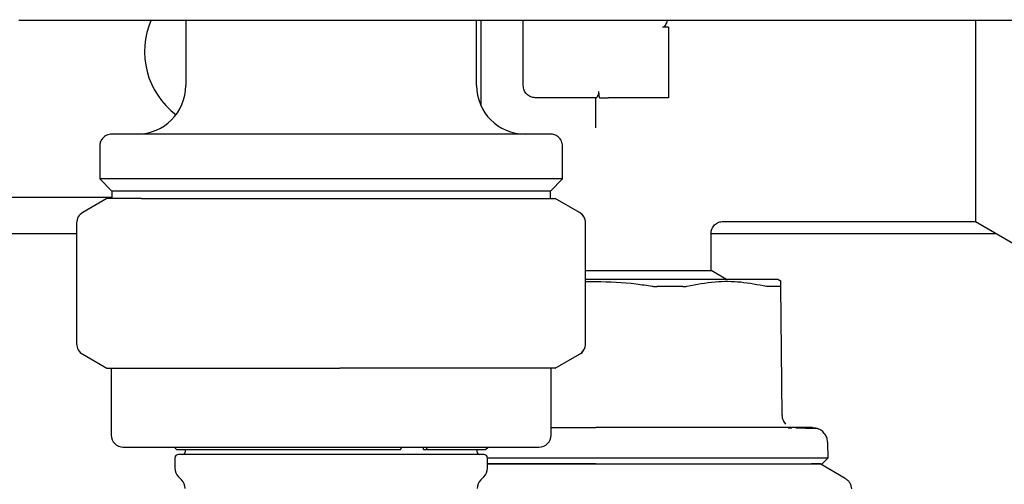
# Model space of a CAD drawing. Units: inches. Extents: x 0.4 to 16.6, y 0.2 to 10.8.
# Drawn here: x 12.1 to 12.2, y 6 to 6.1 of the extents above; entities that cross this region are included whole.
import ezdxf

# ---------------------------------------------------------------- set-up
doc = ezdxf.new("R2010")
doc.units = ezdxf.units.IN
doc.header["$MEASUREMENT"] = 0

msp = doc.modelspace()

# ---------------------------------------------------------------- linework, layer by layer
at = {"color": 7, "linetype": 'Continuous', "lineweight": 25}
for p, q in [((12.09292679743079, 6.102844996207763), (12.09304680427331, 6.102844996207763)), ((12.0946216075763, 6.102844996207763), (12.10554868180086, 6.102844996207763)), ((12.11461388912527, 6.102844996207763), (12.11461388912527, 6.094341059199887)), ((12.11814710757945, 6.102844996207763), (12.24682870216716, 6.102844996207763)), ((12.15240916471583, 6.094341059199887), (12.15240916471583, 6.102844996207763)), ((12.15296034581819, 6.102844996207763), (12.15296034581819, 6.091764198070446)), ((12.15847215684181, 6.094341059199887), (12.15847215684181, 6.102844996207763)), ((12.17736979463708, 6.101900114316672), (12.17658239306228, 6.101900114316466)), ((12.17736979463708, 6.101900114318034), (12.17736979463709, 6.096388303296173)), ((12.17736979463708, 6.096388303294375), (12.17736979463708, 6.092766256049409)), ((12.21725975844653, 6.096388303294375), (12.21725975844653, 6.076703263924296)), ((12.16840034487073, 6.092766256049437), (12.16827825321787, 6.093553657626403)), ((12.16796236024759, 6.092766256050282), (12.16004695999142, 6.092766256050282)), ((12.16792097573945, 6.088835812703388), (12.16792097573945, 6.092766256048094)), ((12.17736979463708, 6.092766256049409), (12.16949577888879, 6.092766256049409)), ((12.10343278676307, 6.086467043453556), (12.10343278676307, 6.082215074947761)), ((12.16359026707803, 6.082215074947761), (12.16359026707803, 6.086467043453556)), ((12.10343278676323, 6.082215074947761), (12.1050075899082, 6.080640271802785)), ((12.16359026707787, 6.082215074947761), (12.10343278676323, 6.082215074947761)), ((12.1620154639329, 6.080640271802785), (12.16359026707787, 6.082215074947761)), ((12.10500758991268, 6.080640271802785), (12.10500758991268, 6.079682791483352)), ((12.1620154639329, 6.080640271802785), (12.10500758991268, 6.080640271802785)), ((12.16201546392842, 6.079682791483352), (12.16201546392842, 6.080640271802785)), ((12.05414144818039, 6.079852870211067), (12.10500758991268, 6.079852870211067)), ((12.10437766865283, 6.079682791483352), (12.10122806235362, 6.07786436543866)), ((12.10887410078244, 6.079682791483352), (12.10437766865283, 6.079682791483352)), ((12.10887410078108, 6.079682791483352), (12.13465885254661, 6.079682791483352)), ((12.13465885254661, 6.079682791483352), (12.15929627868475, 6.079682791483352)), ((12.15929627868475, 6.079682791483352), (12.16264538518827, 6.079682791483352)), ((12.16579499148748, 6.07786436543866), (12.16264538518827, 6.079682791483352)), ((12.10044066077882, 6.076500545905142), (12.10044066077882, 6.060817792967073)), ((12.16658239306228, 6.060817792967074), (12.16658239306228, 6.076500545905142)), ((12.18445288423806, 6.076703263924296), (12.21725975844653, 6.076703263924296)), ((12.21725975844653, 6.076703263924296), (12.22271503657407, 6.073553657629149)), ((12.05335404660559, 6.075128460774691), (12.10044066077882, 6.075128460774692)), ((12.18288160566071, 6.070317049117998), (12.18288160566071, 6.075131182335081)), ((12.18288160566071, 6.075128460774693), (12.21998739751381, 6.075128460774695)), ((12.16658239306228, 6.070317049117998), (12.18288160566071, 6.070317049117998)), ((12.18488574827889, 6.069159956837683), (12.18288160566071, 6.070317049117998)), ((12.16792097573884, 6.069159956837683), (12.16658239306228, 6.069159956837683)), ((12.16658239306228, 6.068887867871773), (12.16792097573932, 6.068921940884606)), ((12.19198416464547, 6.068905263580417), (12.19154302298354, 6.069159956837683)), ((12.19210725812673, 6.051508418986522), (12.19196078764165, 6.068292274156572)), ((12.10122806235362, 6.059453973433556), (12.10437766865283, 6.057635547388863)), ((12.16264538518827, 6.057635547388863), (12.16579499148748, 6.059453973433556)), ((12.10437766865283, 6.057635547388863), (12.10887410078244, 6.057635547388863)), ((12.10492884975519, 6.057635547388863), (12.10492884975519, 6.048974130066029)), ((12.10887410078244, 6.057635547388863), (12.13465885254665, 6.057635547388863)), ((12.15929627868476, 6.057635547388863), (12.13465885254665, 6.057635547388863)), ((12.16264538518827, 6.057635547388863), (12.15929627868477, 6.057635547388863)), ((12.1620942040859, 6.048974130066029), (12.1620942040859, 6.057635547388863)), ((12.19336980749624, 6.049852483763403), (12.19291435052956, 6.049854936341388)), ((12.1065036529048, 6.047399326916422), (12.1605194009363, 6.047399326916422)), ((12.11311782613315, 6.047399326916422), (12.11343278676307, 6.047084366286501)), ((12.11343278676307, 6.047084366286501), (12.14251157999101, 6.047084366286501)), ((12.11453514896779, 6.047084366286501), (12.11453514896779, 6.046769405656581)), ((12.11453514896779, 6.047084366286501), (12.11453514896779, 6.046769405656581)), ((12.14251157999101, 6.047084366286501), (12.14268046271962, 6.047399326916422)), ((12.14550308149472, 6.047084366286501), (12.14550308149472, 6.047399326916422)), ((12.14550308149472, 6.047084366286501), (12.14584096190156, 6.047084366286501)), ((12.14600984463017, 6.047399326916422), (12.14584096190156, 6.047084366286501)), ((12.14584096190156, 6.047084366286501), (12.15359026707803, 6.047084366286501)), ((12.15248790487331, 6.046769405656581), (12.15248790487331, 6.047084366286501)), ((12.15248790487331, 6.046769405656581), (12.15248790487331, 6.047084366286501)), ((12.15359026707803, 6.047084366286501), (12.15390522770795, 6.047399326916422)), ((12.19810281714189, 6.046010080715616), (12.1980519215509, 6.047953704920833)), ((12.11319656629063, 6.045982004081776), (12.11319656629063, 6.044665804967404)), ((12.11319656629063, 6.045982004081776), (12.11319656629063, 6.044665804967404)), ((12.15335404660559, 6.046454445026659), (12.11366900723551, 6.046454445026659)), ((12.11673144209135, 6.046454445026659), (12.11366900723551, 6.046454445026659)), ((12.14410182156121, 6.046454445026659), (12.11673144209135, 6.046454445026659)), ((12.15335404660559, 6.046454445026659), (12.14410182156121, 6.046454445026659)), ((12.15382648755047, 6.044665804967404), (12.15382648755047, 6.045982004081776)), ((12.15382648755047, 6.044665804967404), (12.15382648755047, 6.045982004081776)), ((12.19733602733741, 6.045222948963667), (12.19810281714189, 6.046010080715616)), ((12.20033121835618, 6.043331327577791), (12.19705483400716, 6.045222948963667)), ((12.11365781545411, 6.043552250981284), (12.11407389980431, 6.04313616663109)), ((12.11365781545411, 6.043552250981284), (12.11407389980431, 6.04313616663109)), ((12.15294915403679, 6.04313616663109), (12.15336523838699, 6.043552250981284)), ((12.15294915403679, 6.04313616663109), (12.15336523838699, 6.043552250981284))]:
    msp.add_line(p, q, dxfattribs=at)
for centre, radius, start, end in [((12.11949577888905, 6.098750508018784), 0.01023622047244075, 156.1576292161926, 233.1301023753163), ((12.10831467652685, 6.094341059199887), 0.006299212598424475, 270.0000000000008, 0), ((12.15870837731425, 6.094341059199887), 0.006299212598424475, 180, 269.9999999783017), ((12.10201546392842, 6.076500545905142), 0.001574803149608783, 120.0000000000548, 180), ((12.16498923646916, 6.076500709420384), 0.001574953549449749, 359.9940514224785, 59.97863291950164), ((12.16500758991268, 6.076500545905142), 0.001574803149605287, 0, 60.00000000000118), ((12.10201546392842, 6.060817792967074), 0.001574803149608783, 180, 239.9999999999622), ((12.16498923646916, 6.060817629451832), 0.001574953549450044, 300.021367080483, 0.00594857752232915), ((12.16500758991268, 6.060817792967074), 0.001574803149606056, 299.9999999999835, 0), ((12.1065036529048, 6.048974130066029), 0.001574803149608783, 180, 270.0000000000008), ((12.1605194009363, 6.048974130066029), 0.001574803149607007, 270.0000000000008, 0), ((12.11366900723551, 6.045982004081776), 0.000472440944882635, 90, 180), ((12.11422018833787, 6.046769405656581), 0.0003149606299217567, 270.0000000000008, 0), ((12.15280286550323, 6.046769405656581), 0.0003149606299217567, 180, 270.0000000000008), ((12.15335404660559, 6.045982004081776), 0.000472440944882635, 0, 90), ((12.11477136944023, 6.044665804967404), 0.001574803149605231, 180, 225.0000000000237), ((12.15225168440086, 6.044665804967404), 0.001574803149607007, 315.0000000000236, 0), ((12.11296034581819, 6.042022612644969), 0.001574803149607107, 0, 45), ((12.15406270802291, 6.042022612644969), 0.001574803149605851, 134.9999999999543, 180)]:
    msp.add_arc(centre, radius, start, end, dxfattribs=at)
for points in [[(12.09304680427331, 6.102844996207763), (12.09332315972499, 6.102844996207763), (12.0938758706282, 6.102844996207763), (12.09437302849139, 6.102844996207763), (12.09462160742291, 6.102844996207763)], [(12.16004695999142, 6.092766256050282), (12.15984060244211, 6.09278992781845), (12.15942788734351, 6.092837271354788), (12.15890734413549, 6.093201443343957), (12.15854317214632, 6.093721986551984), (12.15849582860998, 6.094134701650586), (12.15847215684181, 6.094341059199887)]]:
    msp.add_open_spline(points, degree=3, dxfattribs=at)
for points, knots in [([(12.10554868194895, 6.102844996207763), (12.10753734578657, 6.102844996207763), (12.11151461158505, 6.102844996207763), (12.11593629832326, 6.102844996207763), (12.11814710729693, 6.102844996207763)], [0, 0, 0, 0, 0.5000077788056511, 1, 1, 1, 1]), ([(12.17717083470086, 6.102844996207763), (12.17716274792577, 6.102772713848939), (12.17714382256666, 6.102603552522922), (12.17702778643871, 6.102346355608859), (12.17691216488331, 6.102124727211536), (12.17678258725221, 6.101981563138494), (12.17668415839537, 6.101912018809075), (12.17661084151853, 6.101903442213295), (12.17658239306468, 6.101900114318004)], [0, 0, 0, 0, 0.1902563776088534, 0.4452541621908823, 0.7124083494932045, 0.820914916841774, 0.9305113100487993, 1, 1, 1, 1]), ([(12.21725975844653, 6.102844996207763), (12.21725975844653, 6.101935263523068), (12.21725975844653, 6.099845554999804), (12.21725975844653, 6.097635969132667), (12.21725975844653, 6.096388303294375)], [0, 0, 0, 0, 0.4353395100643921, 1, 1, 1, 1]), ([(12.16796236024759, 6.092766256050282), (12.16798739851045, 6.092775439918677), (12.16803738444513, 6.09279377442728), (12.16814803779239, 6.092930047178657), (12.16824156999424, 6.093120029235194), (12.16829158915893, 6.093343627721407), (12.16828255550263, 6.093485900243922), (12.16827825321787, 6.093553657626403)], [0, 0, 0, 0, 0.2170830702830893, 0.4333807114999818, 0.6687077958961537, 0.8422218697645569, 0.9999999999999999, 0.9999999999999999, 0.9999999999999999, 0.9999999999999999]), ([(12.16840034486904, 6.092766256050282), (12.1685377414518, 6.092766256050282), (12.16881259080981, 6.092766256050282), (12.16921573700047, 6.09276625605028), (12.16944338563192, 6.092766256050282), (12.16949577888874, 6.092766256050282)], [0, 0, 0, 0, 0.4348799788528038, 0.8699378150571332, 1, 1, 1, 1]), ([(12.10500758991247, 6.088041846601138), (12.10478443147088, 6.08801408392033), (12.10432002590739, 6.087956308183355), (12.10379180186093, 6.087530326159854), (12.10348435734835, 6.087000556170685), (12.10344952471257, 6.086640202410321), (12.10343278676339, 6.086467043452065)], [0, 0, 0, 0, 0.2702613318197584, 0.5624293896394194, 0.7897364218513039, 1, 1, 1, 1]), ([(12.1620154639283, 6.088041846601462), (12.16196633043771, 6.088041846601462), (12.16186160874813, 6.088041846601462), (12.16093307807784, 6.088041846601462), (12.15919085426652, 6.088041846601462), (12.15688522141467, 6.088041846601462), (12.15445296706728, 6.088041846601462), (12.15147271306864, 6.088041846601462), (12.14693404856737, 6.088041846601462), (12.14053040014462, 6.088041846601462), (12.13351148081861, 6.088041846601462), (12.12649283535127, 6.088041846601462), (12.12008840463018, 6.088041846601462), (12.11474610722182, 6.088041846601462), (12.11066989668864, 6.088041846601462), (12.1078326620881, 6.088041846601462), (12.10608987254586, 6.088041846601462), (12.1051614662983, 6.088041846601462), (12.10505673017529, 6.088041846601462), (12.1050075899128, 6.088041846601462)], [0, 0, 0, 0, 0.04241985754301023, 0.09041244782397428, 0.1444901723259763, 0.2049509063532653, 0.2376110807255941, 0.2718013138904011, 0.3442111435545845, 0.4209476949227609, 0.5000459215817008, 0.5791441482406446, 0.6558806996088211, 0.7282905292730044, 0.795049093646735, 0.8555098276740241, 0.9095875521760247, 0.9575801424569896, 0.9999999999999999, 0.9999999999999999, 0.9999999999999999, 0.9999999999999999]), ([(12.16359026707771, 6.086467043453556), (12.16356250439671, 6.086690201895022), (12.16350472865935, 6.087154607458215), (12.16307874663578, 6.087682831504083), (12.16254897664687, 6.08799027601625), (12.16218862288677, 6.088025108651987), (12.16201546392863, 6.088041846601138)], [0, 0, 0, 0, 0.2702613318716501, 0.5624293896866339, 0.789736421872716, 1, 1, 1, 1]), ([(12.18288160573768, 6.075128460737543), (12.18290264196331, 6.075326565167243), (12.1829350023583, 6.075631312687375), (12.18313137654461, 6.075997952165598), (12.1833346234267, 6.076250246216813), (12.18358691747533, 6.076453493099333), (12.18395355694675, 6.076649867283643), (12.18425830445932, 6.076682227675267), (12.18445640888356, 6.076703263898652)], [0, 0, 0, 0, 0.2394568404868921, 0.3683606592096221, 0.5000000034453109, 0.631639347125164, 0.7605431643017107, 1, 1, 1, 1]), ([(12.19154302298354, 6.069159956837683), (12.19143988225261, 6.069159956837683), (12.19131854382244, 6.069159956837683), (12.19039399979523, 6.069159956837683), (12.18952627484599, 6.069159956837683), (12.18768813952517, 6.069159956837683), (12.18626830767902, 6.069159956837683), (12.18363067665505, 6.069159956837683), (12.18176035350196, 6.069159956837683), (12.1785024326071, 6.069159956837683), (12.17630924294824, 6.069159956837683), (12.17265315013783, 6.069159956837683), (12.17028688998889, 6.069159956837683), (12.16822952803845, 6.069159956837683), (12.16792097574011, 6.069159956837683)], [0, 0, 0, 0, 0.1416710908591667, 0.1666669181906616, 0.3083373051495723, 0.3333336254199979, 0.4750053181945069, 0.500000206743832, 0.6416725557843024, 0.666666741593047, 0.8083383235059695, 0.8333333097329152, 0.9750042085072362, 1, 1, 1, 1]), ([(12.16792097573963, 6.068921940884606), (12.1696646286018, 6.068864904778855), (12.17211273943757, 6.068784825359639), (12.17452940634942, 6.068402346944583), (12.17522481615306, 6.068292286580778)], [0, 0, 0, 0, 0.7122442483752571, 0.9999999999999999, 0.9999999999999999, 0.9999999999999999, 0.9999999999999999]), ([(12.17975509359494, 6.068292294531392), (12.1809746330428, 6.068527383236317), (12.18329031545064, 6.06897377369891), (12.18676268914096, 6.06894379873537), (12.18897253591025, 6.0685103469557), (12.19008428428573, 6.068292282373761)], [0, 0, 0, 0, 0.3560230266849188, 0.6760226256975331, 1, 1, 1, 1]), ([(12.19196078763765, 6.068292274614024), (12.19195848533507, 6.06855609235948), (12.19195525210638, 6.068926583670167), (12.19195572868995, 6.068871972603009), (12.19195586591008, 6.06885624873293)], [0, 0, 0, 0, 0.7120753924470443, 1, 1, 1, 1]), ([(12.17522481615306, 6.068292286580778), (12.17527921276388, 6.06828374729831), (12.17538800759326, 6.068266668480984), (12.17555084683779, 6.068249664420818), (12.1757124398713, 6.06823859829259), (12.17581740951311, 6.068237246204874), (12.17587011227443, 6.068236567353781)], [0, 0, 0, 0, 0.2504040998367534, 0.5008156006420073, 0.7493713820683843, 1, 1, 1, 1]), ([(12.179225368277, 6.068236569747288), (12.17883393132605, 6.068236555872086), (12.17824682498065, 6.068236535061022), (12.17754544084715, 6.068236533324546), (12.17714201743466, 6.068236542146946), (12.176779569631, 6.068236554127435), (12.17635636856759, 6.068236571977589), (12.17603222007925, 6.068236568897927), (12.17587011227225, 6.068236567357777)], [0, 0, 0, 0, 0.35882023891307, 0.5381853670516656, 0.6278623122922299, 0.7175392592697576, 0.8587403832263153, 1, 1, 1, 1]), ([(12.17922536828049, 6.068236569742793), (12.17927395672285, 6.068237289979957), (12.17937113306047, 6.068238730446176), (12.17955452588824, 6.068252704932189), (12.17967493647654, 6.068276472501799), (12.17975509359494, 6.068292294531392)], [0, 0, 0, 0, 0.2505464509846296, 0.5010900809231268, 0.9999999999999999, 0.9999999999999999, 0.9999999999999999, 0.9999999999999999]), ([(12.1904671452695, 6.068236531056948), (12.19044099528606, 6.068237265868328), (12.1903886956224, 6.068238735482568), (12.19026704463993, 6.068252863235931), (12.19015702910776, 6.068276592219412), (12.19008428428573, 6.068292282373762)], [0, 0, 0, 0, 0.2530516927044791, 0.5061004513340586, 1, 1, 1, 1]), ([(12.19185693784553, 6.068236528873915), (12.19178685128167, 6.068236532228791), (12.19157655642611, 6.068236542295108), (12.19123502299971, 6.0682365875806), (12.19083622506725, 6.068236536170678), (12.19059021727487, 6.06823653276515), (12.19046714526255, 6.068236531061444)], [0, 0, 0, 0, 0.1793678558240626, 0.538193560233429, 0.7689689123452165, 1, 1, 1, 1]), ([(12.19185693785211, 6.068236528869917), (12.19187299607093, 6.068237248843514), (12.19190511232768, 6.068238688782596), (12.19194893460049, 6.068252669059913), (12.19195605054115, 6.068276446153416), (12.19196078763765, 6.068292274614025)], [0, 0, 0, 0, 0.2505443029687424, 0.5010857834098713, 1, 1, 1, 1]), ([(12.19210725812673, 6.051508418986504), (12.19211419960268, 6.051405969743381), (12.19212808789511, 6.05120099243628), (12.19222507489487, 6.050907085184427), (12.19236796211889, 6.050632802958494), (12.19250491646227, 6.050480050049505), (12.19257331670722, 6.050403759395755)], [0, 0, 0, 0, 0.2500777318420571, 0.5003478647169022, 0.7504545851173919, 1, 1, 1, 1]), ([(12.1620942040859, 6.049947358412486), (12.16258606315067, 6.049947358412486), (12.16387467653037, 6.049947358412486), (12.16582978717245, 6.049947358412486), (12.16728365001695, 6.049947358412486), (12.16792097573945, 6.049947358412486)], [0, 0, 0, 0, 0.2574506857380073, 0.6744907678214983, 1, 1, 1, 1]), ([(12.18196317735938, 6.049947358412486), (12.18158588138546, 6.049947358412486), (12.18083180158141, 6.049947358412486), (12.17934007885807, 6.049947358412486), (12.17747137061612, 6.049947358412486), (12.17500462938638, 6.049947358412486), (12.17245074206909, 6.049947358412486), (12.1700129331676, 6.049947358412486), (12.16855853230232, 6.049947358412486), (12.16792097573945, 6.049947358412486)], [0, 0, 0, 0, 0.08821843828113467, 0.1763171283250027, 0.3382258338141042, 0.500030589779877, 0.7032503410806477, 0.8699157178112452, 1, 1, 1, 1]), ([(12.18777964771513, 6.049947358412486), (12.18756481931118, 6.049947358412486), (12.18702369569012, 6.049947358412486), (12.18582383724921, 6.049947358412486), (12.18412986117673, 6.049947358412486), (12.18268567319846, 6.049947358412486), (12.18196317735938, 6.049947358412486)], [0, 0, 0, 0, 0.1228333402120582, 0.3094005290744206, 0.6545081030195872, 1, 1, 1, 1]), ([(12.19224278239346, 6.049947358412486), (12.19189828118463, 6.049947358412486), (12.19121019322083, 6.049947358412486), (12.19002731640625, 6.049947358412486), (12.18902253002597, 6.049947358412486), (12.18825989451262, 6.049947358412486), (12.18793969760019, 6.049947358412486), (12.18777964771513, 6.049947358412486)], [0, 0, 0, 0, 0.2715524791873756, 0.5423841417179768, 0.8138705966746722, 0.9069635325879979, 1, 1, 1, 1]), ([(12.19600537897714, 6.049947358412486), (12.19589528910757, 6.04994735841295), (12.19578519859996, 6.049947358413415), (12.1953522524783, 6.049947358412486), (12.19535222893929, 6.049947358412486), (12.19535209574723, 6.049947358412486), (12.19535174519326, 6.049947358412486), (12.19534961308061, 6.049947358412486), (12.19534398980147, 6.049947358412485), (12.19530960885545, 6.049947358412486), (12.19521591292967, 6.049947358412485), (12.19496014336318, 6.049947358412486), (12.19445343453536, 6.049947358412485), (12.1935689150922, 6.049947358412486), (12.19271218104512, 6.049947358412486), (12.19224278239346, 6.049947358412486)], [0, 0, 0, 0, 0.412293309180441, 0.4122956986696152, 0.4123023743087902, 0.4123157255823074, 0.4124225355388138, 0.412636154217355, 0.4143450446413505, 0.4177625149956722, 0.4450884001769241, 0.4996833856805417, 0.6310799493088969, 0.7978712589323563, 0.9999999999999999, 0.9999999999999999, 0.9999999999999999, 0.9999999999999999]), ([(12.19551864644019, 6.049836843572991), (12.19528566745845, 6.049839912547027), (12.19494076311697, 6.049844455885919), (12.19417083197208, 6.049848276072402), (12.19392098060751, 6.049849515766121)], [0, 0, 0, 0, 0.6754886898286588, 1, 1, 1, 1]), ([(12.19673456584752, 6.049813075555322), (12.19666968108681, 6.049818945946837), (12.19657487505696, 6.049827523438792), (12.19577202882698, 6.049834607733315), (12.19551864644019, 6.049836843572991)], [0, 0, 0, 0, 0.6843948724776505, 1, 1, 1, 1]), ([(12.19598808924753, 6.049947332701676), (12.19611191695123, 6.04994269468737), (12.19636697478886, 6.049933141397886), (12.19660968744744, 6.049853864442786), (12.19673456584752, 6.049813075555322)], [0, 0, 0, 0, 0.4854887222606837, 0.9999999999999999, 0.9999999999999999, 0.9999999999999999, 0.9999999999999999]), ([(12.1980519215509, 6.047953704920833), (12.19803182973742, 6.04814196985278), (12.1979901569747, 6.048532453262504), (12.19771496010735, 6.049075844982966), (12.19729469015792, 6.049541584453098), (12.19692026130844, 6.049723069347007), (12.19673456584752, 6.049813075555322)], [0, 0, 0, 0, 0.2342399444644774, 0.4858409437272179, 0.7450062860397646, 1, 1, 1, 1]), ([(12.15382316923897, 6.046010080715616), (12.15494458714432, 6.046010080715616), (12.15771753611301, 6.046010080715616), (12.16252314351215, 6.046010080715616), (12.16615589123599, 6.046010080715616), (12.16792097573945, 6.046010080715616)], [0, 0, 0, 0, 0.2587625488903052, 0.6398465190007053, 1, 1, 1, 1]), ([(12.16792097573945, 6.046010080715616), (12.17030289600567, 6.046010080715616), (12.17523479059692, 6.046010080715616), (12.18238072009494, 6.046010080715616), (12.18841599833407, 6.046010080715616), (12.19295625570107, 6.046010080715616), (12.19596296372415, 6.046010080715616), (12.19777880207038, 6.046010080715616), (12.19799698294877, 6.046010080715616), (12.19810281714189, 6.046010080715616)], [0, 0, 0, 0, 0.1507140567076465, 0.3120615965374426, 0.4796559165087483, 0.6162424296666306, 0.7502149364416862, 0.8788353917521503, 1, 1, 1, 1]), ([(12.15382648755047, 6.045222948963667), (12.15511295323827, 6.045222948963667), (12.15715612595931, 6.045222948963667), (12.1597575186563, 6.045222948963667), (12.16140285844073, 6.045222948963667), (12.16264982826986, 6.045222948963667), (12.16390635473389, 6.045222948963667), (12.16520460205023, 6.045222948963667), (12.16654363557577, 6.045222948963667), (12.16746152707795, 6.045222948963667), (12.16792097573906, 6.045222948963667)], [0, 0, 0, 0, 0.2941267487684647, 0.4671339121683148, 0.5535762999819899, 0.6400187962351149, 0.7264612913357559, 0.8129037450136042, 0.906349363026725, 1, 1, 1, 1]), ([(12.16792097573878, 6.045222948963667), (12.16760225052235, 6.045222948963667), (12.16696479987589, 6.045222948963667), (12.16600965190638, 6.045222948963667), (12.16505656466896, 6.045222948963667), (12.16410656380353, 6.045222948963667), (12.16331831986708, 6.045222948963667), (12.16269034319033, 6.045222948963667), (12.16206802023856, 6.045222948963667), (12.16129633794669, 6.045222948963667), (12.16037587070957, 6.045222948963667), (12.15945970475759, 6.045222948963667), (12.15870100734863, 6.045222948963667), (12.15809916659599, 6.045222948963667), (12.15765045471465, 6.045222948963667), (12.15720450824719, 6.045222948963667), (12.15676144388716, 6.045222948963667), (12.15632137165596, 6.045222948963667), (12.15588443778011, 6.045222948963667), (12.15545065839077, 6.045222948963667), (12.15488054338517, 6.045222948963667), (12.15433668206134, 6.045222948963667), (12.15394428384848, 6.045222948963667), (12.15382648755047, 6.045222948963667)], [0, 0, 0, 0, 0.06498377848900312, 0.1299676005286829, 0.1949514219471566, 0.259935222277234, 0.3249190433122633, 0.3574076713192922, 0.3898963011532516, 0.45409670892812, 0.5183646766350938, 0.583348462451085, 0.6483322901930922, 0.6808209242553945, 0.713309553195598, 0.7457981780250795, 0.7782868005011867, 0.8107754222901037, 0.8432640449750406, 0.8757526700631731, 0.9082412989914878, 0.97245442273901, 1, 1, 1, 1]), ([(12.16792097573984, 6.045222948963667), (12.16828796917741, 6.045222948963667), (12.16902195644158, 6.045222948963667), (12.17012139820714, 6.045222948963667), (12.17121774848937, 6.045222948963667), (12.17230951019354, 6.045222948963667), (12.17375725667429, 6.045222948963667), (12.17519030117816, 6.045222948963667), (12.17766281052205, 6.045222948963667), (12.18077380635097, 6.045222948963667), (12.18463416247905, 6.045222948963667), (12.18728387255667, 6.045222948963667), (12.1892184716611, 6.045222948963667), (12.19058028920291, 6.045222948963667), (12.19181215804038, 6.045222948963667), (12.19271464109306, 6.045222948963667), (12.19334894231467, 6.045222948963667), (12.19393950830548, 6.045222948963667), (12.19448560071777, 6.045222948963667), (12.19498634508784, 6.045222948963667), (12.1955921591775, 6.045222948963667), (12.19610394353537, 6.045222948963667), (12.19651858886822, 6.045222948963667), (12.19678047411567, 6.045222948963667), (12.19706373477184, 6.045222948963667), (12.19722512129013, 6.045222948963667), (12.19731156000273, 6.045222948963667), (12.19733622457412, 6.045222948963667), (12.19733474704357, 6.045222948963667), (12.19733446352723, 6.045222948963667)], [0, 0, 0, 0, 0.02383591743059734, 0.04767186012877298, 0.07150779193639654, 0.09534372542404404, 0.1191796662699765, 0.1668766795917249, 0.1907126020924436, 0.2863096387206783, 0.3830254419462106, 0.4797415535311962, 0.5060937669642893, 0.5588318943580011, 0.6115704122983058, 0.6379225693560225, 0.6642747619708947, 0.6906269665367885, 0.7169791289778811, 0.743331301859941, 0.7696835199797769, 0.8224217062494897, 0.8487739027208557, 0.8751260929843696, 0.9014782753353895, 0.9542165794831073, 0.9673905564840438, 0.9937427283058997, 1, 1, 1, 1]), ([(12.19705483400716, 6.045222948963667), (12.19705404614835, 6.045222948963667), (12.19705168241206, 6.045222948963667), (12.19702448931155, 6.045222948963667), (12.19696212175221, 6.045222948963667), (12.19686801985386, 6.045222948963667), (12.1967428546923, 6.045222948963667), (12.19661263255671, 6.045222948963667), (12.19649313944231, 6.045222948963667), (12.1963955569685, 6.045222948963667), (12.19629213896907, 6.045222948963667), (12.19617830513437, 6.045222948963667), (12.19608240203913, 6.045222948963667), (12.19599316051455, 6.045222948963667), (12.19595621860243, 6.045222948963667)], [0, 0, 0, 0, 0.06007543847632447, 0.1802385045052829, 0.3004015245336579, 0.4205645693604883, 0.5407276045802, 0.6608906076723859, 0.7209660546836439, 0.7810415020580292, 0.8411169501705493, 0.8998148726268189, 0.9585279365356797, 1, 1, 1, 1]), ([(12.20032716504805, 6.043333667756332), (12.20044107889268, 6.043255911519942), (12.20066889037152, 6.043100410112192), (12.20091692521964, 6.042764952927807), (12.20108342223914, 6.042382419856126), (12.20110418466915, 6.042107378624296), (12.20111456662286, 6.041969848222813)], [0, 0, 0, 0, 0.2500177892754412, 0.5000000000000622, 0.7499822107245151, 1, 1, 1, 1])]:
    msp.add_open_spline(points, degree=3, knots=knots, dxfattribs=at)

doc.saveas('drawing.dxf')
